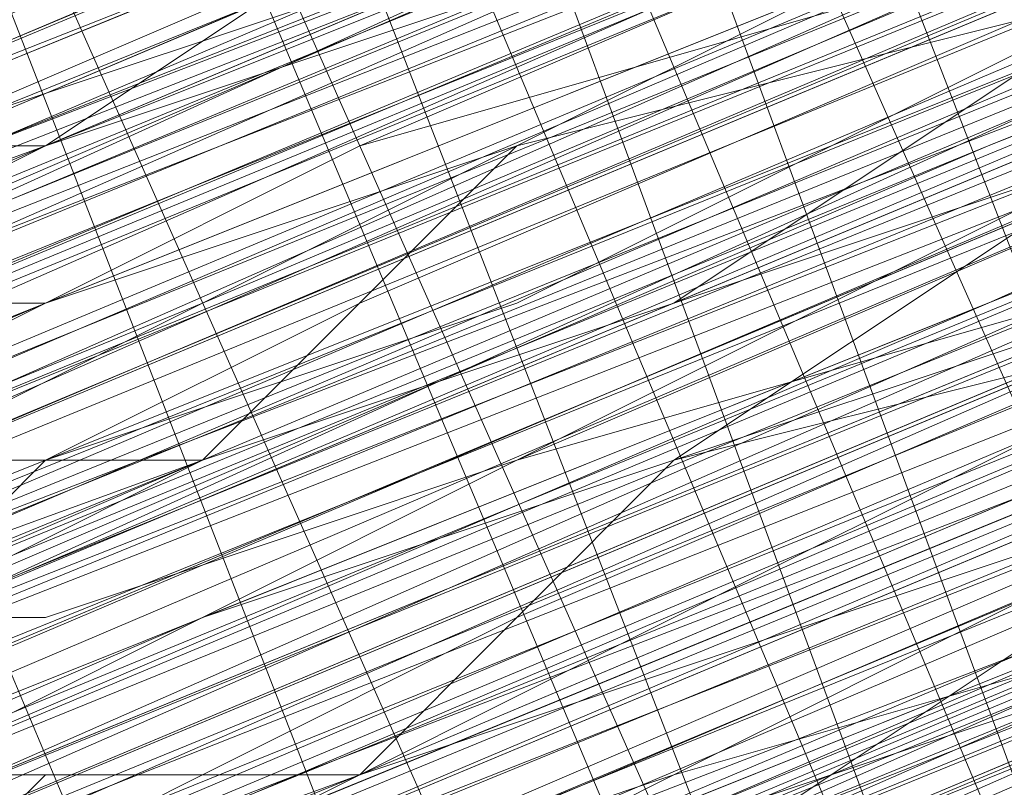
# Model space of a CAD drawing. Units: millimetres. Extents: x 346451 to 354682, y 96572 to 106010.
# Drawn here: x 350185 to 350188, y 99964 to 99967 of the extents above; entities that cross this region are included whole.
import ezdxf

# ---------------------------------------------------------------- set-up
doc = ezdxf.new("R2010")
doc.units = ezdxf.units.MM
doc.layers.add('МАФЫ НАШИ', color=250, linetype='Continuous', lineweight=25)

# ---------------------------------------------------------------- blocks, each defined once
blk = doc.blocks.new('аптен6н')
at = {"layer": 'МАФЫ НАШИ', "lineweight": 13}
for points in [[(11355.7032, -4119.0471), (11354.2125, -4119.544), (11352.7217, -4120.0409), (11348.2494, -4122.0286), (11342.2864, -4124.5132), (11335.3295, -4127.4948), (11327.8756, -4130.4763), (11311.4772, -4136.9363)], [(11311.4772, -4136.9363), (11327.8756, -4129.9794), (11335.3295, -4126.9978), (11342.2864, -4124.5132), (11347.7525, -4122.0286), (11352.7217, -4120.0409), (11354.2125, -4119.0471), (11355.7032, -4118.5502), (11356.6971, -4118.0532), (11357.194, -4118.0532), (11356.6971, -4118.0532), (11355.7032, -4118.5502), (11354.2125, -4119.0471), (11352.2248, -4119.544), (11347.7525, -4121.5317), (11341.7894, -4124.0163), (11335.3295, -4126.9978), (11327.8756, -4129.9794), (11311.4772, -4136.9363)], [(11309.9865, -4136.9363), (11325.888, -4130.4763), (11333.3418, -4127.4948), (11339.8018, -4125.0101), (11345.2679, -4122.5255), (11349.2433, -4121.0348), (11350.734, -4120.5379), (11351.7279, -4120.0409), (11352.2248, -4119.544), (11351.7279, -4119.544), (11350.734, -4120.0409), (11349.2433, -4120.5379), (11344.771, -4122.5255), (11339.3048, -4124.5132), (11332.8449, -4127.4948), (11325.888, -4130.4763), (11309.9865, -4136.9363)], [(11309.9865, -4137.4332), (11325.888, -4130.4763), (11333.3418, -4127.4948), (11339.8018, -4125.0101), (11345.2679, -4123.0225), (11349.2433, -4121.0348), (11350.734, -4120.5379), (11351.7279, -4120.0409), (11352.2248, -4120.0409), (11352.2248, -4119.544), (11351.7279, -4120.0409), (11350.734, -4120.0409), (11348.7463, -4121.0348), (11346.2617, -4122.0286), (11339.8018, -4124.5132), (11331.851, -4127.9917), (11322.4095, -4131.967), (11311.4772, -4136.4393)], [(11311.4772, -4136.4393), (11321.9126, -4131.967), (11331.851, -4127.9917), (11339.8018, -4124.5132), (11346.2617, -4122.0286), (11348.7463, -4121.0348), (11350.734, -4120.0409), (11351.7279, -4119.544), (11352.2248, -4119.544), (11351.7279, -4120.0409), (11350.734, -4120.5379), (11348.7463, -4121.0348), (11346.2617, -4122.0286), (11340.2987, -4125.0101), (11331.851, -4128.4886), (11322.4095, -4132.464), (11311.4772, -4136.4393)], [(11311.4772, -4136.9363), (11322.4095, -4132.464), (11331.851, -4128.4886), (11340.2987, -4125.0101), (11346.7587, -4122.5255), (11348.7463, -4121.5317), (11350.734, -4120.5379), (11351.7279, -4120.0409), (11352.7217, -4120.0409), (11352.2248, -4120.5379), (11350.734, -4121.0348), (11349.2433, -4121.5317), (11346.7587, -4122.5255), (11340.2987, -4125.5071), (11331.851, -4128.4886), (11322.4095, -4132.464), (11311.9742, -4136.9363)], [(11246.3805, -4163.77), (11256.319, -4159.7946), (11266.7543, -4155.3224), (11290.6065, -4145.3839), (11313.9618, -4135.9424), (11324.8941, -4131.4701), (11334.8325, -4127.4948), (11342.7833, -4124.0163), (11349.2433, -4121.5317), (11351.2309, -4120.5379), (11353.2186, -4119.544), (11354.2125, -4119.544), (11354.2125, -4119.0471), (11353.2186, -4119.544), (11351.2309, -4120.0409), (11348.7463, -4121.0348), (11342.7833, -4124.0163), (11334.3356, -4126.9978), (11324.8941, -4130.9732), (11313.9618, -4135.4455), (11290.6065, -4145.3839), (11266.7543, -4155.3224), (11255.822, -4159.7946), (11246.3805, -4163.77)], [(11290.6065, -4145.8808), (11314.4588, -4135.9424), (11324.8941, -4131.4701), (11334.8325, -4127.4948), (11342.7833, -4124.0163), (11349.2433, -4121.5317), (11351.2309, -4120.5379), (11353.2186, -4120.0409), (11354.2125, -4119.544), (11354.7094, -4119.544), (11354.2125, -4119.544), (11353.2186, -4120.0409), (11351.7279, -4121.0348), (11349.2433, -4121.5317), (11342.7833, -4124.5132), (11334.8325, -4127.4948), (11324.8941, -4131.967), (11314.4588, -4136.4393), (11290.6065, -4145.8808)], [(11311.9742, -4137.4332), (11322.4095, -4132.9609), (11332.3479, -4128.9855), (11340.2987, -4125.5071), (11346.7587, -4123.0225), (11349.2433, -4122.0286), (11350.734, -4121.0348), (11352.2248, -4120.5379), (11352.7217, -4120.5379), (11352.2248, -4120.5379), (11351.2309, -4121.0348), (11349.2433, -4122.0286), (11346.7587, -4123.0225), (11340.2987, -4125.5071), (11332.3479, -4128.9855), (11322.4095, -4132.9609), (11311.9742, -4137.4332)], [(11246.3805, -4164.2669), (11256.319, -4160.2916), (11267.2512, -4155.8193), (11290.6065, -4146.3778), (11314.4588, -4136.4393), (11325.391, -4131.967), (11334.8325, -4127.9917), (11343.2802, -4124.5132), (11349.2433, -4122.0286), (11351.7279, -4121.0348), (11353.2186, -4120.5379), (11354.2125, -4120.0409), (11354.7094, -4119.544), (11354.2125, -4120.0409), (11352.7217, -4120.5379), (11350.734, -4121.5317), (11348.2494, -4122.5255), (11340.7956, -4125.5071), (11331.851, -4129.4824), (11320.9187, -4133.9547), (11308.4957, -4138.9239), (11282.1589, -4149.8562), (11255.3251, -4160.7885), (11243.399, -4165.7577)], [(11246.3805, -4164.2669), (11259.3005, -4159.2977), (11287.1281, -4147.8685), (11314.9557, -4136.4393), (11327.3787, -4130.9732), (11338.8079, -4126.5009), (11348.7463, -4122.0286), (11356.2002, -4119.0471), (11358.6848, -4118.0532), (11361.1694, -4117.0594), (11362.1632, -4116.5625), (11362.6601, -4116.5625), (11362.1632, -4117.0594), (11361.1694, -4117.5563), (11359.1817, -4118.0532), (11356.2002, -4119.544), (11348.7463, -4122.5255), (11338.8079, -4126.5009), (11327.3787, -4130.9732), (11314.9557, -4136.4393), (11287.1281, -4147.8685), (11259.3005, -4159.2977), (11246.8775, -4164.7639)], [(11243.399, -4165.7577), (11255.822, -4160.7885), (11282.1589, -4149.8562), (11308.4957, -4138.9239), (11320.9187, -4133.9547), (11331.851, -4129.4824), (11341.2925, -4125.5071), (11348.2494, -4122.5255), (11350.734, -4121.5317), (11353.2186, -4120.5379), (11354.2125, -4120.0409), (11354.7094, -4120.0409), (11354.2125, -4120.5379), (11353.2186, -4121.0348), (11351.2309, -4121.5317), (11348.2494, -4123.0225), (11341.2925, -4126.004), (11331.851, -4129.4824), (11320.9187, -4133.9547), (11308.4957, -4139.4209), (11282.1589, -4150.3531), (11255.822, -4161.2854), (11243.399, -4166.2546)], [(11246.8775, -4164.7639), (11259.3005, -4159.7946), (11287.1281, -4147.8685), (11314.9557, -4136.4393), (11327.8756, -4131.4701), (11339.3048, -4126.5009), (11348.7463, -4122.5255), (11356.2002, -4119.544), (11359.1817, -4118.5502), (11361.1694, -4117.5563), (11362.1632, -4117.0594), (11362.6601, -4117.0594), (11361.1694, -4117.5563), (11359.6786, -4118.0532), (11356.6971, -4119.0471), (11350.2371, -4122.0286), (11340.7956, -4126.004), (11330.3602, -4130.4763), (11318.4341, -4135.4455), (11292.5942, -4145.8808), (11266.7543, -4156.8131), (11254.8282, -4161.2854), (11244.3928, -4165.7577)], [(11300.048, -4142.8993), (11327.3787, -4131.4701), (11340.2987, -4126.004), (11351.7279, -4121.5317), (11361.6663, -4117.5563), (11369.1201, -4114.0779), (11371.6047, -4113.084), (11374.0893, -4112.0902), (11375.5801, -4111.5933), (11376.077, -4111.5933), (11375.5801, -4112.0902), (11374.0893, -4112.5871), (11372.1016, -4113.084), (11369.1201, -4114.5748), (11361.6663, -4117.5563), (11351.7279, -4121.5317), (11340.2987, -4126.5009), (11327.8756, -4131.4701), (11300.048, -4142.8993)], [(11254.8282, -4161.7823), (11266.7543, -4156.8131), (11292.5942, -4145.8808), (11318.4341, -4135.4455), (11330.3602, -4130.4763), (11341.2925, -4126.004), (11350.2371, -4122.5255), (11357.194, -4119.544), (11359.6786, -4118.5502), (11361.6663, -4117.5563), (11362.6601, -4117.0594), (11363.1571, -4117.0594), (11362.6601, -4117.5563), (11361.6663, -4118.0532), (11359.6786, -4118.5502), (11357.194, -4119.544), (11350.2371, -4122.5255), (11341.2925, -4126.5009), (11330.3602, -4130.4763), (11318.4341, -4135.4455), (11292.5942, -4146.3778), (11266.7543, -4156.8131), (11255.3251, -4161.7823)], [(11300.048, -4143.3962), (11327.8756, -4131.967), (11340.2987, -4126.5009), (11351.7279, -4122.0286), (11361.6663, -4118.0532), (11369.1201, -4114.5748), (11372.1016, -4113.581), (11374.0893, -4112.5871), (11375.5801, -4112.0902), (11376.077, -4111.5933), (11376.077, -4112.0902), (11375.0832, -4112.0902), (11373.5924, -4113.084), (11371.6047, -4113.581), (11366.1386, -4116.0656), (11358.6848, -4119.0471), (11349.7402, -4122.5255), (11340.2987, -4126.5009), (11318.9311, -4135.4455), (11297.5634, -4144.3901)], [(11297.5634, -4143.8932), (11318.9311, -4135.4455), (11339.8018, -4126.5009), (11349.7402, -4122.5255), (11358.6848, -4119.0471), (11365.6417, -4116.0656), (11371.6047, -4113.581), (11373.5924, -4112.5871), (11375.0832, -4112.0902), (11375.5801, -4111.5933), (11376.077, -4111.5933), (11375.5801, -4111.5933), (11375.0832, -4112.0902), (11373.5924, -4112.5871), (11371.6047, -4113.084), (11365.6417, -4115.5686), (11358.1878, -4118.5502), (11349.7402, -4122.5255), (11339.8018, -4126.5009), (11318.4341, -4134.9486), (11297.5634, -4143.8932)], [(11297.5634, -4143.8932), (11318.4341, -4134.9486), (11339.8018, -4126.004), (11349.7402, -4122.0286), (11358.1878, -4118.5502), (11365.6417, -4115.5686), (11371.1078, -4113.084), (11373.0955, -4112.0902), (11374.5863, -4111.5933), (11375.5801, -4111.0963), (11376.077, -4111.0963), (11375.0832, -4111.5933), (11374.0893, -4112.0902), (11371.6047, -4113.084), (11369.1201, -4114.0779), (11361.1694, -4117.0594), (11351.7279, -4121.0348), (11340.2987, -4126.004), (11327.3787, -4130.9732), (11300.048, -4142.4024)], [(11244.3928, -4165.7577), (11254.8282, -4161.2854), (11266.7543, -4156.3162), (11292.5942, -4145.8808), (11318.4341, -4134.9486), (11330.3602, -4129.9794), (11340.7956, -4125.5071), (11349.7402, -4122.0286), (11356.6971, -4119.0471), (11359.1817, -4118.0532), (11361.1694, -4117.0594), (11362.6601, -4116.5625), (11362.1632, -4116.5625), (11361.1694, -4117.0594), (11359.1817, -4118.0532), (11356.6971, -4119.0471), (11349.7402, -4121.5317), (11340.7956, -4125.5071), (11330.3602, -4129.9794), (11318.4341, -4134.9486), (11292.5942, -4145.3839), (11266.7543, -4156.3162), (11254.8282, -4161.2854), (11244.3928, -4165.2608)], [(11300.048, -4142.4024), (11327.3787, -4130.9732), (11340.2987, -4126.004), (11351.7279, -4121.0348), (11361.1694, -4117.0594), (11368.6232, -4114.0779), (11371.6047, -4112.5871), (11373.5924, -4112.0902), (11375.0832, -4111.0963), (11375.5801, -4111.0963), (11375.0832, -4111.0963), (11373.5924, -4111.5933), (11371.6047, -4112.5871), (11368.6232, -4113.581), (11361.1694, -4117.0594), (11351.7279, -4121.0348), (11340.2987, -4125.5071), (11327.3787, -4130.9732), (11299.5511, -4142.4024)], [(11244.3928, -4165.2608), (11254.8282, -4160.7885), (11266.2574, -4155.8193), (11292.0973, -4145.3839), (11317.9372, -4134.4517), (11329.8633, -4129.4824), (11340.7956, -4125.5071), (11349.7402, -4121.5317), (11356.6971, -4118.5502), (11359.1817, -4117.5563), (11361.1694, -4117.0594), (11362.1632, -4116.5625), (11362.6601, -4116.0656), (11362.1632, -4116.0656), (11361.1694, -4116.5625), (11359.1817, -4117.0594), (11356.6971, -4118.5502), (11349.7402, -4121.0348), (11340.7956, -4125.0101), (11329.8633, -4129.4824), (11317.9372, -4134.4517), (11292.0973, -4144.887), (11266.2574, -4155.8193), (11254.3313, -4160.2916)], [(11299.5511, -4141.9055), (11327.3787, -4130.4763), (11339.8018, -4125.0101), (11351.2309, -4120.5379), (11361.1694, -4116.5625), (11368.6232, -4113.084), (11371.6047, -4112.0902), (11373.5924, -4111.0963), (11375.0832, -4110.5994), (11375.5801, -4110.5994), (11375.0832, -4111.0963), (11373.5924, -4111.5933), (11371.6047, -4112.5871), (11368.6232, -4113.581), (11361.1694, -4116.5625), (11351.2309, -4120.5379), (11339.8018, -4125.5071), (11327.3787, -4130.4763), (11299.5511, -4141.9055)], [(11243.8959, -4165.2608), (11254.8282, -4160.7885), (11266.2574, -4155.8193), (11292.0973, -4144.887), (11317.9372, -4134.4517), (11329.8633, -4129.4824), (11340.7956, -4125.0101), (11349.7402, -4121.5317), (11356.6971, -4118.5502), (11359.1817, -4117.5563), (11361.1694, -4116.5625), (11362.1632, -4116.0656), (11362.6601, -4116.0656), (11362.1632, -4116.5625), (11360.6725, -4117.0594), (11358.6848, -4118.0532), (11356.2002, -4119.0471), (11348.7463, -4122.0286), (11338.8079, -4126.004), (11327.3787, -4130.9732), (11314.9557, -4135.9424), (11287.1281, -4147.3716), (11259.3005, -4158.8008), (11246.3805, -4164.2669)], [(11243.399, -4165.7577), (11255.3251, -4160.7885), (11281.6619, -4149.8562), (11308.4957, -4138.427), (11320.4218, -4133.4578), (11331.851, -4128.9855), (11340.7956, -4125.0101), (11348.2494, -4122.0286), (11350.734, -4121.0348), (11352.7217, -4120.5379), (11354.2125, -4119.544), (11354.7094, -4119.544), (11354.2125, -4119.544), (11352.7217, -4120.0409), (11350.734, -4121.0348), (11348.2494, -4122.0286), (11340.7956, -4125.0101), (11331.3541, -4128.9855), (11320.4218, -4133.4578), (11308.4957, -4138.427), (11281.6619, -4149.3593), (11255.3251, -4160.2916), (11243.399, -4165.2608)], [(11246.3805, -4164.2669), (11259.3005, -4158.8008), (11287.1281, -4147.3716), (11314.4588, -4135.9424), (11327.3787, -4130.4763), (11338.8079, -4126.004), (11348.2494, -4122.0286), (11355.7032, -4118.5502), (11358.6848, -4117.5563), (11360.6725, -4116.5625), (11362.1632, -4116.0656), (11362.6601, -4116.0656), (11362.1632, -4116.0656), (11360.6725, -4116.5625), (11358.6848, -4117.5563), (11355.7032, -4118.5502), (11348.2494, -4121.5317), (11338.8079, -4125.5071), (11327.3787, -4130.4763), (11314.4588, -4135.4455), (11286.6312, -4146.8747), (11259.3005, -4158.8008), (11246.3805, -4163.77)], [(11242.9021, -4165.2608), (11255.3251, -4160.2916), (11281.6619, -4149.3593), (11307.9988, -4138.427), (11320.4218, -4133.4578), (11331.3541, -4128.4886), (11340.7956, -4125.0101), (11347.7525, -4122.0286), (11350.734, -4120.5379), (11352.7217, -4120.0409), (11353.7156, -4119.544), (11354.2125, -4119.0471), (11353.7156, -4119.0471), (11352.7217, -4119.544), (11350.734, -4120.5379), (11347.7525, -4121.5317), (11340.7956, -4124.5132), (11331.3541, -4128.4886), (11320.4218, -4132.9609), (11307.9988, -4137.9301), (11281.6619, -4148.8624), (11255.3251, -4159.7946), (11242.9021, -4164.7639)], [(11246.3805, -4163.77), (11258.8036, -4158.3039), (11286.6312, -4146.8747), (11314.4588, -4135.4455), (11327.3787, -4129.9794), (11338.8079, -4125.5071), (11348.2494, -4121.5317), (11355.7032, -4118.5502), (11358.6848, -4117.0594), (11360.6725, -4116.5625), (11361.6663, -4116.0656), (11362.1632, -4115.5686), (11361.6663, -4115.5686), (11360.6725, -4116.0656), (11358.6848, -4117.0594), (11355.7032, -4118.0532), (11348.2494, -4121.0348), (11338.311, -4125.5071), (11326.8818, -4129.9794), (11314.4588, -4135.4455), (11286.6312, -4146.8747), (11258.8036, -4158.3039), (11246.3805, -4163.2731)], [(11242.9021, -4164.7639), (11255.3251, -4159.7946), (11281.6619, -4148.8624), (11307.9988, -4137.9301), (11320.4218, -4132.9609), (11331.3541, -4128.4886), (11340.7956, -4124.5132), (11347.7525, -4121.5317), (11350.2371, -4120.5379), (11352.7217, -4119.544), (11353.7156, -4119.0471), (11354.2125, -4118.5502), (11353.7156, -4119.0471), (11352.7217, -4119.544), (11351.2309, -4120.0409), (11348.7463, -4121.0348), (11342.7833, -4123.5194), (11334.3356, -4126.9978), (11324.8941, -4130.9732), (11313.9618, -4135.4455), (11290.6065, -4145.3839), (11266.7543, -4154.8254), (11255.822, -4159.2977), (11246.3805, -4163.2731)], [(11290.1096, -4144.887), (11313.9618, -4135.4455), (11324.8941, -4130.9732), (11334.3356, -4126.9978), (11342.7833, -4123.5194), (11348.7463, -4121.0348), (11351.2309, -4120.0409), (11352.7217, -4119.0471), (11353.7156, -4118.5502), (11354.2125, -4118.5502), (11353.7156, -4118.5502), (11352.7217, -4119.0471), (11351.2309, -4119.544), (11348.7463, -4120.5379), (11342.2864, -4123.0225), (11334.3356, -4126.5009), (11324.8941, -4130.4763), (11313.9618, -4134.9486), (11290.1096, -4144.887)], [(11254.3313, -4159.2977), (11265.2635, -4155.3224), (11288.1219, -4145.8808), (11311.4772, -4135.9424), (11321.9126, -4131.4701), (11331.851, -4127.4948), (11339.8018, -4124.5132), (11346.2617, -4121.5317), (11348.7463, -4120.5379), (11350.2371, -4120.0409), (11351.7279, -4119.544), (11352.2248, -4119.0471), (11351.7279, -4119.0471), (11350.2371, -4119.544), (11348.7463, -4120.5379), (11346.2617, -4121.5317), (11339.8018, -4124.0163), (11331.3541, -4127.4948), (11321.9126, -4131.4701), (11311.4772, -4135.9424), (11288.1219, -4145.3839), (11265.2635, -4154.8254), (11254.3313, -4159.2977)], [(11310.9803, -4135.4455), (11321.9126, -4131.4701), (11331.3541, -4127.4948), (11339.8018, -4124.0163), (11346.2617, -4121.0348), (11348.2494, -4120.0409), (11350.2371, -4119.544), (11351.7279, -4119.0471), (11352.2248, -4118.5502), (11351.7279, -4119.0471), (11351.2309, -4119.0471), (11350.2371, -4119.544), (11348.7463, -4120.0409), (11344.771, -4122.0286), (11339.3048, -4124.0163), (11332.8449, -4126.5009), (11325.391, -4129.4824), (11309.4895, -4136.4393)], [(11310.9803, -4135.9424), (11327.3787, -4128.9855), (11334.8325, -4126.004), (11341.7894, -4123.0225), (11347.2556, -4120.5379), (11352.2248, -4118.5502), (11353.7156, -4118.0532), (11355.2063, -4117.5563), (11356.2002, -4117.0594), (11356.6971, -4117.0594), (11356.2002, -4117.0594), (11355.2063, -4117.5563), (11353.7156, -4118.0532), (11352.2248, -4119.0471), (11347.7525, -4121.0348), (11341.7894, -4123.5194), (11334.8325, -4126.004), (11327.3787, -4128.9855), (11310.9803, -4135.9424)], [(11310.9803, -4135.9424), (11327.3787, -4129.4824), (11334.8325, -4126.5009), (11341.7894, -4123.5194), (11347.7525, -4121.0348), (11352.2248, -4119.0471), (11353.7156, -4118.5502), (11355.2063, -4118.0532), (11356.2002, -4117.5563)], [(11356.2002, -4117.0594), (11355.2063, -4117.0594), (11353.7156, -4118.0532), (11351.7279, -4118.5502), (11347.2556, -4120.5379), (11341.2925, -4123.0225), (11334.8325, -4125.5071), (11327.3787, -4128.9855), (11310.9803, -4135.4455)], [(11245.8836, -4162.7762), (11255.822, -4158.8008), (11266.7543, -4154.3285), (11290.1096, -4144.3901), (11313.9618, -4134.9486), (11324.3972, -4130.4763), (11334.3356, -4126.5009), (11342.2864, -4123.0225), (11348.7463, -4120.5379), (11350.734, -4119.544), (11352.7217, -4118.5502), (11353.7156, -4118.5502), (11354.2125, -4118.0532), (11353.7156, -4118.5502), (11352.2248, -4119.0471), (11350.2371, -4119.544), (11347.7525, -4121.0348), (11340.2987, -4124.0163), (11330.8572, -4127.4948), (11319.9249, -4132.464), (11307.9988, -4137.4332), (11281.165, -4148.3655), (11254.8282, -4159.2977), (11242.9021, -4164.2669)], [(11245.8836, -4162.7762), (11258.8036, -4157.807), (11286.6312, -4145.8808), (11313.9618, -4134.4517), (11326.8818, -4129.4824), (11338.311, -4124.5132), (11347.7525, -4120.5379), (11355.2063, -4117.5563), (11358.1878, -4116.5625), (11360.1755, -4115.5686), (11361.6663, -4115.0717), (11362.1632, -4115.0717), (11361.6663, -4115.0717), (11360.1755, -4115.5686), (11358.1878, -4116.5625), (11355.7032, -4117.5563), (11348.2494, -4121.0348), (11338.311, -4125.0101), (11326.8818, -4129.4824), (11314.4588, -4134.9486), (11286.6312, -4146.3778), (11258.8036, -4157.807), (11245.8836, -4163.2731)], [(11242.9021, -4164.2669), (11254.8282, -4159.2977), (11281.165, -4148.3655), (11307.9988, -4137.4332), (11319.9249, -4132.464), (11331.3541, -4127.9917), (11340.2987, -4124.0163), (11347.7525, -4121.0348), (11350.2371, -4120.0409), (11352.2248, -4119.0471), (11353.7156, -4118.5502), (11354.2125, -4118.5502), (11353.7156, -4118.5502), (11352.2248, -4119.544), (11350.2371, -4120.0409), (11347.7525, -4121.0348), (11340.2987, -4124.0163), (11331.3541, -4127.9917), (11320.4218, -4132.464), (11307.9988, -4137.9301), (11281.6619, -4148.8624), (11254.8282, -4159.7946), (11242.9021, -4164.7639)], [(11245.8836, -4163.2731), (11258.8036, -4157.807), (11286.6312, -4146.3778), (11314.4588, -4134.9486), (11326.8818, -4129.9794), (11338.311, -4125.0101), (11348.2494, -4121.0348), (11355.7032, -4118.0532), (11358.1878, -4117.0594), (11360.6725, -4116.0656), (11361.6663, -4115.5686), (11362.1632, -4115.0717), (11361.6663, -4115.0717), (11360.6725, -4115.5686), (11358.6848, -4116.5625), (11356.2002, -4117.5563), (11349.2433, -4120.5379), (11340.2987, -4124.0163), (11329.3664, -4128.4886), (11317.4403, -4133.4578), (11291.6004, -4143.8932), (11266.2574, -4154.8254), (11254.3313, -4159.7946)], [(11299.0542, -4140.9116), (11326.8818, -4129.4824), (11339.8018, -4124.5132), (11351.2309, -4119.544), (11360.6725, -4115.5686), (11368.1263, -4112.5871), (11371.1078, -4111.5933), (11373.0955, -4110.5994), (11374.5863, -4110.1025), (11375.0832, -4109.6056), (11374.5863, -4109.6056), (11373.0955, -4110.1025), (11371.1078, -4111.0963), (11368.1263, -4112.5871), (11360.6725, -4115.5686), (11350.734, -4119.544), (11339.3048, -4124.0163), (11326.8818, -4129.4824), (11299.0542, -4140.9116)], [(11254.3313, -4159.2977), (11265.7605, -4154.8254), (11291.6004, -4143.8932), (11317.4403, -4133.4578), (11329.3664, -4128.4886), (11340.2987, -4124.0163), (11349.2433, -4120.0409), (11356.2002, -4117.5563), (11358.6848, -4116.0656), (11360.6725, -4115.5686), (11361.6663, -4115.0717), (11362.1632, -4115.0717), (11361.6663, -4115.5686), (11360.6725, -4116.0656), (11358.6848, -4116.5625), (11356.2002, -4117.5563), (11349.2433, -4120.5379), (11340.2987, -4124.5132), (11329.8633, -4128.4886), (11317.9372, -4133.4578), (11292.0973, -4144.3901), (11266.2574, -4154.8254), (11254.3313, -4159.7946)], [(11299.5511, -4141.4086), (11326.8818, -4129.9794), (11339.8018, -4124.5132), (11351.2309, -4120.0409), (11360.6725, -4116.0656), (11368.1263, -4112.5871), (11371.1078, -4111.5933), (11373.0955, -4110.5994), (11374.5863, -4110.1025), (11375.0832, -4110.1025), (11374.0893, -4110.1025), (11372.5986, -4111.0963), (11370.6109, -4111.5933), (11365.1447, -4114.0779), (11357.6909, -4117.0594), (11349.2433, -4120.5379), (11339.3048, -4124.5132), (11317.9372, -4133.4578), (11296.5696, -4142.4024)], [(11296.5696, -4141.9055), (11317.9372, -4133.4578), (11339.3048, -4124.5132), (11348.7463, -4120.5379), (11357.6909, -4117.0594), (11365.1447, -4114.0779), (11370.6109, -4111.5933), (11372.5986, -4110.5994), (11374.0893, -4110.1025), (11375.0832, -4109.6056), (11374.0893, -4110.1025), (11372.5986, -4110.5994), (11370.6109, -4111.5933), (11365.1447, -4113.581), (11357.6909, -4116.5625), (11348.7463, -4120.5379), (11339.3048, -4124.5132), (11317.9372, -4132.9609), (11296.5696, -4141.9055)], [(11296.5696, -4141.9055), (11317.9372, -4132.9609), (11338.8079, -4124.0163), (11348.7463, -4120.0409), (11357.6909, -4116.5625), (11364.6478, -4113.581), (11370.6109, -4111.0963), (11372.5986, -4110.1025), (11374.0893, -4109.6056), (11374.5863, -4109.6056), (11375.0832, -4109.1087), (11374.5863, -4109.6056), (11373.0955, -4110.1025), (11371.1078, -4111.0963), (11368.1263, -4112.0902), (11360.6725, -4115.0717), (11350.734, -4119.0471), (11339.3048, -4124.0163), (11326.8818, -4129.4824), (11299.0542, -4140.4147)], [(11253.8344, -4159.2977), (11265.7605, -4154.3285), (11291.6004, -4143.8932), (11317.4403, -4132.9609), (11329.3664, -4127.9917), (11340.2987, -4123.5194), (11349.2433, -4120.0409), (11356.2002, -4117.0594), (11358.6848, -4116.0656), (11360.6725, -4115.0717), (11361.6663, -4114.5748), (11362.1632, -4114.5748), (11361.6663, -4115.0717), (11360.1755, -4115.5686), (11358.1878, -4116.0656), (11355.2063, -4117.5563), (11347.7525, -4120.5379), (11338.311, -4124.5132), (11326.8818, -4128.9855), (11313.9618, -4134.4517), (11286.1342, -4145.8808), (11258.8036, -4157.31), (11245.8836, -4162.7762)], [(11242.4052, -4163.77), (11254.8282, -4158.8008), (11281.165, -4147.8685), (11307.5019, -4136.9363), (11319.9249, -4131.967), (11330.8572, -4127.4948), (11340.2987, -4123.5194), (11347.2556, -4120.5379), (11350.2371, -4119.544), (11352.2248, -4118.5502), (11353.2186, -4118.0532), (11353.7156, -4118.0532), (11353.2186, -4118.0532), (11352.2248, -4118.5502), (11350.2371, -4119.544), (11347.2556, -4120.5379), (11340.2987, -4123.5194), (11330.8572, -4127.4948), (11319.9249, -4131.967), (11307.5019, -4136.9363), (11281.165, -4147.8685), (11254.8282, -4158.8008), (11242.4052, -4163.77)], [(11245.8836, -4162.2793), (11258.3066, -4157.31), (11286.1342, -4145.8808), (11313.9618, -4134.4517), (11326.8818, -4128.9855), (11338.311, -4124.5132), (11347.7525, -4120.5379), (11355.2063, -4117.0594), (11358.1878, -4116.0656), (11360.1755, -4115.0717), (11361.6663, -4114.5748), (11360.1755, -4115.0717), (11358.6848, -4116.0656), (11356.2002, -4117.0594), (11349.2433, -4119.544), (11339.8018, -4123.5194), (11329.3664, -4127.9917), (11317.4403, -4132.9609), (11291.6004, -4143.3962), (11265.7605, -4154.3285), (11253.8344, -4159.2977)], [(11323.4033, -4136.9363), (11319.428, -4127.4948), (11323.4033, -4136.9363), (11319.428, -4127.4948), (11322.9064, -4136.9363), (11318.9311, -4127.9917), (11319.428, -4127.9917), (11320.4218, -4127.4948), (11321.4157, -4126.9978), (11323.4033, -4126.5009), (11327.8756, -4124.5132), (11333.3418, -4122.0286), (11339.8018, -4119.544), (11346.7587, -4116.5625), (11362.6601, -4110.1025), (11378.0647, -4103.6425)], [(11380.5493, -4107.121), (11375.0832, -4109.1087), (11369.1201, -4111.5933), (11355.7032, -4117.5563), (11342.2864, -4123.0225), (11335.8264, -4125.5071), (11330.3602, -4127.4948), (11325.888, -4129.4824), (11322.9064, -4130.9732), (11321.4157, -4131.4701), (11320.9187, -4131.4701), (11320.4218, -4131.967), (11320.9187, -4131.967), (11321.4157, -4131.4701), (11322.9064, -4130.9732), (11325.888, -4129.4824), (11330.8572, -4127.9917), (11335.8264, -4125.5071), (11342.2864, -4123.0225), (11355.7032, -4117.5563), (11369.1201, -4112.0902), (11375.0832, -4109.6056), (11380.5493, -4107.121)], [(11378.5616, -4108.1148), (11370.114, -4111.5933), (11360.6725, -4115.5686), (11349.7402, -4120.0409), (11326.3849, -4129.4824), (11303.0296, -4139.4209)], [(11303.0296, -4138.9239), (11326.3849, -4129.4824), (11349.7402, -4119.544), (11360.6725, -4115.0717), (11370.114, -4111.0963), (11378.5616, -4108.1148)], [(11296.5696, -4141.4086), (11317.4403, -4132.9609), (11338.8079, -4124.0163), (11348.7463, -4120.0409), (11357.6909, -4116.0656), (11364.6478, -4113.084), (11370.6109, -4111.0963), (11372.5986, -4110.1025), (11374.0893, -4109.6056), (11374.5863, -4109.1087), (11375.0832, -4109.1087), (11374.5863, -4109.1087), (11373.5924, -4109.1087), (11372.1016, -4110.1025), (11370.114, -4110.5994), (11364.6478, -4113.084), (11357.194, -4116.0656), (11348.7463, -4119.544), (11338.8079, -4124.0163), (11317.4403, -4132.464), (11296.5696, -4141.4086)], [(11379.5555, -4107.6179), (11364.1509, -4114.0779), (11348.7463, -4120.0409), (11341.2925, -4123.0225), (11334.8325, -4126.004), (11329.3664, -4127.9917), (11324.8941, -4129.9794), (11323.4033, -4130.4763), (11321.9126, -4131.4701), (11320.9187, -4131.4701), (11320.4218, -4131.967), (11320.9187, -4131.967), (11321.9126, -4131.4701), (11323.4033, -4130.9732), (11324.8941, -4129.9794), (11329.3664, -4128.4886), (11334.8325, -4126.004), (11341.2925, -4123.5194), (11348.7463, -4120.5379), (11364.1509, -4114.0779), (11379.5555, -4107.6179)], [(11379.5555, -4107.6179), (11364.1509, -4114.0779), (11348.7463, -4120.5379), (11341.2925, -4123.5194), (11334.8325, -4126.5009), (11329.3664, -4128.4886), (11324.8941, -4130.4763), (11323.4033, -4130.9732), (11321.9126, -4131.4701), (11320.9187, -4131.967), (11320.4218, -4132.464), (11320.9187, -4132.464), (11321.9126, -4131.967), (11323.4033, -4131.4701), (11325.391, -4130.4763), (11329.3664, -4128.9855), (11335.3295, -4126.5009), (11341.7894, -4124.0163), (11348.7463, -4121.0348), (11364.1509, -4114.5748), (11379.5555, -4108.1148)], [(11380.0524, -4108.6117), (11364.6478, -4115.0717), (11349.2433, -4121.5317), (11341.7894, -4124.5132), (11335.3295, -4126.9978), (11329.8633, -4129.4824), (11325.391, -4130.9732), (11323.9003, -4131.967), (11322.4095, -4132.464), (11321.4157, -4132.9609), (11320.9187, -4132.9609), (11321.4157, -4132.464), (11322.4095, -4132.464), (11323.4033, -4131.4701), (11325.391, -4130.9732), (11329.8633, -4128.9855), (11335.3295, -4126.9978), (11341.7894, -4124.0163), (11348.7463, -4121.0348), (11364.6478, -4114.5748), (11380.0524, -4108.6117)], [(11379.5555, -4108.1148), (11364.1509, -4114.5748), (11348.7463, -4121.0348), (11341.7894, -4124.0163), (11335.3295, -4126.5009), (11329.8633, -4128.9855), (11325.391, -4130.9732), (11323.4033, -4131.4701), (11322.4095, -4131.967), (11321.4157, -4132.464), (11320.9187, -4132.464), (11321.9126, -4131.967), (11322.9064, -4131.4701), (11326.3849, -4130.4763), (11330.8572, -4128.4886), (11336.3233, -4126.004), (11342.2864, -4123.5194), (11355.7032, -4118.0532), (11369.1201, -4112.5871), (11375.5801, -4110.1025), (11381.0462, -4107.6179)], [(11381.0462, -4108.1148), (11375.5801, -4110.1025), (11369.617, -4112.5871), (11355.7032, -4118.5502), (11342.2864, -4124.0163), (11336.3233, -4126.5009), (11330.8572, -4128.4886), (11326.3849, -4130.4763), (11322.9064, -4131.967), (11321.9126, -4132.464), (11320.9187, -4132.464), (11320.9187, -4132.9609), (11321.4157, -4132.9609), (11321.9126, -4132.464), (11323.4033, -4131.967), (11326.3849, -4130.4763), (11330.8572, -4128.9855), (11336.3233, -4126.5009), (11342.7833, -4124.0163), (11356.2002, -4118.5502), (11369.617, -4113.084), (11375.5801, -4110.5994), (11381.0462, -4108.1148)], [(11379.0585, -4109.1087), (11370.6109, -4112.5871), (11360.6725, -4116.5625), (11350.2371, -4121.0348), (11326.8818, -4130.4763), (11303.5265, -4140.4147)], [(11303.5265, -4139.9178), (11326.8818, -4130.4763), (11350.2371, -4120.5379), (11360.6725, -4116.0656), (11370.6109, -4112.0902), (11378.5616, -4109.1087)], [(11378.5616, -4108.6117), (11370.6109, -4112.0902), (11360.6725, -4116.0656), (11350.2371, -4120.5379), (11326.8818, -4129.9794), (11303.5265, -4139.9178)], [(11297.0665, -4142.4024), (11317.9372, -4133.9547), (11339.3048, -4125.0101), (11349.2433, -4121.0348), (11357.6909, -4117.0594), (11365.1447, -4114.0779), (11370.6109, -4112.0902), (11372.5986, -4111.0963), (11374.0893, -4110.5994), (11375.0832, -4110.1025), (11375.5801, -4110.1025), (11375.0832, -4110.1025), (11374.5863, -4110.5994), (11373.0955, -4111.0963), (11371.1078, -4112.0902), (11365.1447, -4114.5748), (11357.6909, -4117.5563), (11349.2433, -4121.0348), (11339.3048, -4125.0101), (11317.9372, -4133.9547), (11297.0665, -4142.8993)], [(11297.0665, -4142.8993), (11318.4341, -4133.9547), (11339.3048, -4125.5071), (11349.2433, -4121.5317), (11358.1878, -4117.5563), (11365.1447, -4114.5748), (11371.1078, -4112.5871), (11373.0955, -4111.5933), (11374.5863, -4111.0963), (11375.0832, -4110.5994), (11375.5801, -4110.5994), (11374.5863, -4111.0963), (11373.0955, -4111.5933), (11371.1078, -4112.5871), (11365.6417, -4115.0717), (11358.1878, -4118.0532), (11349.2433, -4121.5317), (11339.8018, -4125.5071), (11318.4341, -4134.4517), (11297.0665, -4142.8993)], [(11297.0665, -4143.3962), (11318.4341, -4134.4517), (11339.8018, -4125.5071), (11349.2433, -4121.5317), (11358.1878, -4118.0532), (11365.6417, -4115.0717), (11371.1078, -4112.5871), (11373.0955, -4112.0902), (11374.5863, -4111.0963), (11375.5801, -4111.0963), (11374.5863, -4111.5933), (11373.0955, -4112.0902), (11371.1078, -4113.084), (11365.6417, -4115.0717), (11358.1878, -4118.0532), (11349.7402, -4122.0286), (11339.8018, -4126.004), (11318.4341, -4134.9486), (11297.0665, -4143.3962)], [(11303.5265, -4140.9116), (11326.8818, -4130.9732), (11350.2371, -4121.5317), (11361.1694, -4117.0594), (11370.6109, -4113.084), (11379.0585, -4109.6056)], [(11379.0585, -4110.1025), (11371.1078, -4113.084), (11361.1694, -4117.0594), (11350.2371, -4121.5317), (11327.3787, -4131.4701), (11304.0234, -4140.9116)], [(11304.0234, -4141.4086), (11327.3787, -4131.4701), (11350.734, -4122.0286), (11361.1694, -4117.5563), (11371.1078, -4113.581), (11379.0585, -4110.1025)], [(11381.5432, -4109.1087), (11376.077, -4111.5933), (11369.617, -4114.0779), (11356.2002, -4119.544), (11342.7833, -4125.0101), (11336.8202, -4127.4948), (11331.3541, -4129.9794), (11326.8818, -4131.4701), (11323.4033, -4132.9609), (11322.4095, -4133.4578), (11321.4157, -4133.9547), (11321.4157, -4133.4578), (11322.4095, -4133.4578), (11323.4033, -4132.9609), (11326.8818, -4131.4701), (11331.3541, -4129.4824), (11336.8202, -4127.4948), (11342.7833, -4125.0101), (11356.2002, -4119.544), (11369.617, -4113.581), (11376.077, -4111.0963), (11381.5432, -4109.1087)], [(11381.5432, -4108.6117), (11376.077, -4111.0963), (11369.617, -4113.581), (11356.2002, -4119.0471), (11342.7833, -4124.5132), (11336.8202, -4126.9978), (11331.3541, -4129.4824), (11326.8818, -4131.4701), (11323.4033, -4132.464), (11322.4095, -4132.9609), (11321.4157, -4133.4578), (11320.9187, -4133.4578), (11321.4157, -4133.4578), (11322.4095, -4132.9609), (11323.9003, -4132.464), (11325.391, -4131.4701), (11329.8633, -4129.9794), (11335.3295, -4127.4948), (11341.7894, -4124.5132), (11349.2433, -4122.0286), (11364.6478, -4115.5686), (11380.0524, -4109.1087)], [(11380.0524, -4108.6117), (11364.6478, -4115.0717), (11349.2433, -4121.5317), (11341.7894, -4124.5132), (11335.3295, -4126.9978), (11329.8633, -4129.4824), (11325.391, -4131.4701), (11323.9003, -4131.967), (11322.4095, -4132.464), (11321.4157, -4132.9609), (11320.9187, -4133.4578), (11321.4157, -4133.4578), (11322.4095, -4132.9609), (11323.9003, -4132.464), (11325.391, -4131.967), (11329.8633, -4129.9794), (11335.8264, -4127.4948), (11342.2864, -4125.0101), (11349.2433, -4122.0286), (11364.6478, -4115.5686), (11380.0524, -4109.1087)], [(11380.0524, -4109.6056), (11364.6478, -4115.5686), (11349.2433, -4122.0286), (11342.2864, -4125.0101), (11335.8264, -4127.9917), (11330.3602, -4129.9794), (11325.888, -4131.967), (11323.9003, -4132.464), (11322.9064, -4133.4578), (11321.9126, -4133.4578), (11321.4157, -4133.9547), (11321.9126, -4133.9547), (11322.9064, -4133.4578), (11323.9003, -4132.9609), (11325.888, -4131.967), (11330.3602, -4130.4763), (11335.8264, -4127.9917), (11342.2864, -4125.5071), (11349.2433, -4122.5255), (11364.6478, -4116.0656), (11380.5493, -4109.6056)], [(11380.5493, -4109.6056), (11365.1447, -4116.0656), (11349.7402, -4122.5255), (11342.2864, -4125.5071), (11335.8264, -4127.9917), (11330.3602, -4130.4763), (11325.888, -4132.464), (11324.3972, -4132.9609), (11322.9064, -4133.4578), (11321.9126, -4133.9547), (11321.4157, -4134.4517), (11321.9126, -4133.9547), (11322.9064, -4133.9547), (11324.3972, -4133.4578), (11325.888, -4132.464), (11330.3602, -4130.4763), (11335.8264, -4128.4886), (11342.2864, -4125.5071), (11349.7402, -4123.0225), (11365.1447, -4116.5625), (11380.5493, -4110.1025)], [(11382.0401, -4110.1025), (11376.5739, -4112.0902), (11370.114, -4114.5748), (11356.6971, -4120.0409), (11343.2802, -4126.004), (11337.3171, -4128.4886), (11331.851, -4130.4763), (11327.3787, -4132.464), (11323.9003, -4133.9547), (11322.9064, -4134.4517), (11321.9126, -4134.4517), (11321.4157, -4134.9486), (11321.9126, -4134.4517), (11322.9064, -4134.4517), (11324.3972, -4133.4578), (11325.888, -4132.9609), (11330.3602, -4130.9732), (11336.3233, -4128.9855), (11342.7833, -4126.004), (11349.7402, -4123.0225), (11365.1447, -4116.5625), (11380.5493, -4110.5994)], [(11380.5493, -4110.1025), (11365.1447, -4116.5625), (11349.7402, -4123.0225), (11342.2864, -4126.004), (11335.8264, -4128.4886), (11330.3602, -4130.9732), (11325.888, -4132.9609), (11324.3972, -4133.4578), (11322.9064, -4133.9547), (11321.9126, -4134.4517), (11321.4157, -4134.4517), (11321.9126, -4134.4517), (11322.9064, -4133.9547), (11323.9003, -4133.4578), (11327.3787, -4132.464), (11331.851, -4130.4763), (11337.3171, -4127.9917), (11343.2802, -4125.5071), (11356.6971, -4120.0409), (11370.114, -4114.5748), (11376.077, -4112.0902), (11381.5432, -4109.6056)], [(11379.5555, -4110.5994), (11371.1078, -4114.0779), (11361.6663, -4118.0532), (11350.734, -4122.5255), (11327.3787, -4131.967), (11304.0234, -4141.9055)], [(11304.0234, -4141.4086), (11327.3787, -4131.967), (11350.734, -4122.0286), (11361.1694, -4117.5563), (11371.1078, -4113.581), (11379.5555, -4110.1025)], [(11379.5555, -4110.5994), (11371.1078, -4114.0779), (11361.6663, -4118.0532), (11350.734, -4122.5255), (11327.3787, -4131.967), (11304.0234, -4141.4086)], [(11297.5634, -4144.3901), (11318.9311, -4135.9424), (11340.2987, -4126.9978), (11349.7402, -4123.0225), (11358.6848, -4119.0471), (11366.1386, -4116.0656), (11371.6047, -4114.0779), (11373.5924, -4113.084), (11375.0832, -4112.5871), (11376.077, -4112.0902), (11375.0832, -4112.5871), (11373.5924, -4113.084), (11371.6047, -4114.0779), (11366.1386, -4116.5625), (11358.6848, -4119.544), (11350.2371, -4123.0225), (11340.2987, -4126.9978), (11318.9311, -4135.9424), (11297.5634, -4144.887)], [(11246.8775, -4165.7577), (11259.7974, -4160.2916), (11287.625, -4148.8624), (11315.4526, -4137.4332), (11327.8756, -4131.967), (11339.3048, -4127.4948), (11349.2433, -4123.5194), (11356.6971, -4120.5379), (11359.1817, -4119.0471), (11361.6663, -4118.5502), (11362.6601, -4118.0532), (11363.1571, -4117.5563), (11362.6601, -4117.5563), (11361.1694, -4118.0532), (11359.1817, -4119.0471), (11356.6971, -4120.0409), (11349.2433, -4123.0225), (11339.3048, -4126.9978), (11327.8756, -4131.967), (11314.9557, -4137.4332), (11287.625, -4148.8624), (11259.7974, -4160.2916), (11246.8775, -4165.2608)], [(11243.8959, -4166.7515), (11255.822, -4161.7823), (11282.1589, -4150.8501), (11308.9926, -4139.9178), (11320.9187, -4134.9486), (11331.851, -4130.4763), (11341.2925, -4126.5009), (11348.7463, -4123.5194), (11351.2309, -4122.5255), (11353.2186, -4121.5317), (11354.7094, -4121.0348), (11355.2063, -4120.5379), (11354.7094, -4121.0348), (11353.7156, -4121.5317), (11352.2248, -4122.0286), (11349.7402, -4123.0225), (11343.2802, -4125.5071), (11335.3295, -4128.9855), (11325.391, -4132.9609), (11314.9557, -4137.4332), (11291.1035, -4147.3716), (11267.7482, -4156.8131), (11256.8159, -4161.2854), (11246.8775, -4165.2608)], [(11246.8775, -4165.2608), (11256.8159, -4161.2854), (11267.7482, -4156.8131), (11291.1035, -4146.8747), (11314.9557, -4137.4332), (11325.391, -4132.9609), (11335.3295, -4128.4886), (11343.2802, -4125.5071), (11349.7402, -4122.5255), (11351.7279, -4122.0286), (11353.7156, -4121.0348), (11354.7094, -4120.5379), (11353.7156, -4121.0348), (11351.7279, -4121.5317), (11349.7402, -4122.5255), (11343.2802, -4125.0101), (11335.3295, -4128.4886), (11325.391, -4132.464), (11314.4588, -4136.9363), (11291.1035, -4146.8747), (11267.2512, -4156.3162), (11256.8159, -4160.7885), (11246.8775, -4165.2608)], [(11291.1035, -4146.3778), (11314.4588, -4136.4393), (11325.391, -4131.967), (11334.8325, -4127.9917), (11343.2802, -4124.5132), (11349.2433, -4122.0286), (11351.7279, -4121.0348), (11353.2186, -4120.5379), (11354.2125, -4120.0409), (11354.7094, -4120.0409), (11354.7094, -4120.5379), (11353.2186, -4120.5379), (11351.7279, -4121.5317), (11349.2433, -4122.5255), (11343.2802, -4125.0101), (11334.8325, -4128.4886), (11325.391, -4132.464), (11314.4588, -4136.9363), (11291.1035, -4146.3778)], [(11255.3251, -4161.2854), (11265.7605, -4157.31), (11289.1158, -4147.3716), (11311.9742, -4137.9301), (11322.9064, -4133.4578), (11332.3479, -4129.4824), (11340.7956, -4126.004), (11347.2556, -4123.5194), (11349.2433, -4122.5255), (11351.2309, -4122.0286), (11352.2248, -4121.5317), (11352.7217, -4121.0348), (11352.2248, -4121.0348), (11351.2309, -4121.5317), (11349.2433, -4122.5255), (11346.7587, -4123.5194), (11340.7956, -4126.004), (11332.3479, -4129.4824), (11322.9064, -4133.4578), (11311.9742, -4137.9301), (11289.1158, -4147.3716), (11265.7605, -4156.8131), (11255.3251, -4161.2854)], [(11311.9742, -4137.4332), (11322.9064, -4133.4578), (11332.3479, -4129.4824), (11340.2987, -4126.004), (11346.7587, -4123.0225), (11349.2433, -4122.0286), (11351.2309, -4121.5317), (11352.2248, -4121.0348), (11352.7217, -4120.5379), (11352.7217, -4121.0348), (11352.2248, -4121.0348), (11351.2309, -4121.5317), (11349.7402, -4122.0286), (11345.7648, -4124.0163), (11340.2987, -4126.004), (11333.8387, -4128.4886), (11326.3849, -4131.4701), (11310.4834, -4138.427)], [(11311.9742, -4137.9301), (11327.8756, -4130.9732), (11335.8264, -4127.9917), (11342.2864, -4125.0101), (11348.2494, -4122.5255), (11352.7217, -4120.5379), (11354.7094, -4120.0409), (11356.2002, -4119.544)], [(11312.4711, -4138.9239), (11328.3726, -4131.967), (11336.3233, -4128.9855), (11342.7833, -4126.004), (11348.7463, -4124.0163), (11353.2186, -4122.0286), (11355.2063, -4121.0348), (11356.6971, -4120.5379), (11357.194, -4120.0409), (11357.6909, -4120.0409), (11357.194, -4120.0409), (11356.2002, -4120.5379), (11355.2063, -4121.0348), (11353.2186, -4121.5317), (11348.7463, -4123.5194), (11342.7833, -4126.004), (11335.8264, -4128.9855), (11328.3726, -4131.967), (11312.4711, -4138.427)], [(11310.9803, -4138.9239), (11326.8818, -4132.464), (11333.8387, -4129.4824), (11340.2987, -4126.9978), (11345.7648, -4124.5132), (11349.7402, -4123.0225), (11351.2309, -4122.0286), (11352.2248, -4122.0286), (11353.2186, -4121.5317), (11352.7217, -4121.5317), (11352.2248, -4121.5317), (11351.2309, -4122.0286), (11349.7402, -4122.5255), (11345.7648, -4124.5132), (11340.2987, -4126.5009), (11333.8387, -4129.4824), (11326.8818, -4132.464), (11310.9803, -4138.9239)], [(11310.9803, -4139.4209), (11326.8818, -4132.464), (11333.8387, -4129.4824), (11340.2987, -4126.9978), (11345.7648, -4124.5132), (11350.2371, -4123.0225), (11351.7279, -4122.5255), (11352.7217, -4122.0286), (11353.2186, -4122.0286), (11353.2186, -4121.5317), (11352.7217, -4121.5317), (11351.2309, -4122.0286), (11349.7402, -4123.0225), (11347.2556, -4124.0163), (11340.7956, -4126.5009), (11332.8449, -4129.9794), (11322.9064, -4133.9547), (11312.4711, -4138.427)], [(11255.3251, -4161.7823), (11266.2574, -4157.31), (11289.1158, -4147.8685), (11311.9742, -4138.427), (11322.9064, -4133.9547), (11332.3479, -4129.9794), (11340.7956, -4126.5009), (11347.2556, -4124.0163), (11349.7402, -4123.0225), (11351.2309, -4122.0286), (11352.7217, -4121.5317), (11353.2186, -4121.5317), (11352.7217, -4122.0286), (11351.7279, -4122.5255), (11349.7402, -4123.0225), (11347.2556, -4124.0163), (11340.7956, -4126.9978), (11332.8449, -4129.9794), (11322.9064, -4133.9547), (11312.4711, -4138.427), (11289.1158, -4148.3655), (11266.2574, -4157.807), (11255.822, -4162.2793)], [(11256.8159, -4161.7823), (11267.7482, -4157.31), (11291.6004, -4147.3716), (11314.9557, -4137.9301), (11325.888, -4133.4578), (11335.3295, -4129.4824), (11343.7771, -4126.004), (11349.7402, -4123.5194), (11352.2248, -4122.5255), (11353.7156, -4121.5317), (11354.7094, -4121.5317), (11355.2063, -4121.0348), (11354.7094, -4121.0348), (11353.7156, -4121.5317), (11352.2248, -4122.0286), (11349.7402, -4123.0225), (11343.7771, -4125.5071), (11335.3295, -4128.9855), (11325.888, -4132.9609), (11314.9557, -4137.4332), (11291.1035, -4147.3716), (11267.7482, -4157.31), (11256.8159, -4161.7823)], [(11378.5616, -4108.1148), (11370.114, -4111.5933), (11360.6725, -4115.5686), (11349.7402, -4120.0409), (11326.3849, -4129.9794), (11303.0296, -4139.4209)], [(11303.5265, -4139.4209), (11326.3849, -4129.9794), (11349.7402, -4120.5379), (11360.6725, -4116.0656), (11370.114, -4112.0902), (11378.5616, -4108.6117)], [(11381.0462, -4107.6179), (11375.5801, -4109.6056), (11369.1201, -4112.5871), (11355.7032, -4118.0532), (11342.2864, -4123.5194), (11336.3233, -4126.004), (11330.8572, -4128.4886), (11326.3849, -4129.9794), (11322.9064, -4131.4701), (11321.9126, -4131.967), (11320.9187, -4132.464), (11320.4218, -4132.464), (11320.9187, -4131.967), (11321.9126, -4131.967), (11322.9064, -4131.4701), (11326.3849, -4129.9794), (11330.8572, -4127.9917), (11336.3233, -4126.004), (11342.2864, -4123.5194), (11355.7032, -4117.5563), (11369.1201, -4112.0902), (11375.0832, -4109.6056), (11380.5493, -4107.6179)], [(11303.5265, -4140.4147), (11326.8818, -4130.9732), (11350.2371, -4121.5317), (11361.1694, -4117.0594), (11370.6109, -4113.084), (11379.0585, -4109.6056)], [(11379.0585, -4109.1087), (11370.6109, -4112.5871), (11361.1694, -4116.5625), (11350.2371, -4121.0348), (11326.8818, -4130.9732), (11303.5265, -4140.4147)], [(11381.0462, -4108.6117), (11375.5801, -4110.5994), (11369.617, -4113.581), (11356.2002, -4119.0471), (11342.7833, -4124.5132), (11336.8202, -4126.9978), (11331.3541, -4128.9855), (11326.8818, -4130.9732), (11323.4033, -4132.464), (11322.4095, -4132.9609), (11321.4157, -4133.4578), (11320.9187, -4133.4578), (11321.4157, -4132.9609), (11321.9126, -4132.9609), (11323.4033, -4132.464), (11326.3849, -4130.9732), (11331.3541, -4128.9855), (11336.3233, -4126.9978), (11342.7833, -4124.0163), (11356.2002, -4118.5502), (11369.617, -4113.084), (11375.5801, -4110.5994), (11381.0462, -4108.1148)], [(11381.5432, -4109.6056), (11376.077, -4111.5933), (11370.114, -4114.5748), (11356.6971, -4120.0409), (11343.2802, -4125.5071), (11336.8202, -4127.9917), (11331.851, -4129.9794), (11326.8818, -4131.967), (11323.9003, -4133.4578), (11322.4095, -4133.9547), (11321.9126, -4134.4517), (11321.4157, -4134.4517), (11321.9126, -4133.9547), (11322.4095, -4133.9547), (11323.9003, -4133.4578), (11326.8818, -4131.967), (11331.3541, -4129.9794), (11336.8202, -4127.9917), (11343.2802, -4125.0101), (11356.6971, -4119.544), (11370.114, -4114.0779), (11376.077, -4111.5933), (11381.5432, -4109.1087)], [(11379.5555, -4110.5994), (11371.1078, -4114.0779), (11361.6663, -4118.0532), (11350.734, -4122.5255), (11327.3787, -4132.464), (11304.0234, -4141.9055)], [(11299.5511, -4141.4086), (11326.8818, -4130.4763), (11339.8018, -4125.0101), (11351.2309, -4120.0409), (11361.1694, -4116.0656), (11368.6232, -4113.084), (11371.1078, -4112.0902), (11373.5924, -4111.0963), (11375.0832, -4110.5994), (11375.5801, -4110.1025), (11374.5863, -4110.1025), (11373.5924, -4111.0963), (11371.1078, -4111.5933), (11368.6232, -4113.084), (11360.6725, -4116.0656), (11351.2309, -4120.0409), (11339.8018, -4125.0101), (11326.8818, -4129.9794), (11299.5511, -4141.4086)], [(11254.3313, -4160.2916), (11266.2574, -4155.3224), (11292.0973, -4144.3901), (11317.9372, -4133.9547), (11329.8633, -4128.9855), (11340.2987, -4124.5132), (11349.2433, -4120.5379), (11356.2002, -4118.0532), (11358.6848, -4117.0594), (11360.6725, -4116.0656), (11362.1632, -4115.5686), (11360.6725, -4116.0656), (11359.1817, -4117.0594), (11356.6971, -4118.0532), (11349.7402, -4121.0348), (11340.2987, -4124.5132), (11329.8633, -4128.9855), (11317.9372, -4133.9547), (11292.0973, -4144.887), (11266.2574, -4155.3224), (11254.3313, -4160.2916)], [(11300.545, -4143.3962), (11327.8756, -4131.967), (11340.7956, -4126.9978), (11352.2248, -4122.0286), (11361.6663, -4118.0532), (11369.1201, -4115.0717), (11372.1016, -4114.0779), (11374.0893, -4113.084), (11375.5801, -4112.5871), (11376.077, -4112.0902), (11375.5801, -4112.0902), (11374.0893, -4113.084), (11372.1016, -4113.581), (11369.1201, -4115.0717), (11361.6663, -4118.0532), (11352.2248, -4122.0286), (11340.7956, -4126.5009), (11327.8756, -4131.967), (11300.048, -4143.3962)], [(11255.3251, -4162.2793), (11266.7543, -4157.31), (11292.5942, -4146.3778), (11318.4341, -4135.9424), (11330.3602, -4130.9732), (11341.2925, -4126.5009), (11350.2371, -4122.5255), (11357.194, -4120.0409), (11359.6786, -4119.0471), (11361.6663, -4118.0532), (11362.6601, -4117.5563), (11363.1571, -4117.5563), (11362.6601, -4117.5563), (11361.6663, -4118.0532), (11359.6786, -4119.0471), (11357.194, -4120.0409), (11350.2371, -4123.0225), (11341.2925, -4126.5009), (11330.8572, -4130.9732), (11318.9311, -4135.9424), (11293.0911, -4146.8747), (11267.2512, -4157.31), (11255.3251, -4162.2793)], [(11246.8775, -4165.2608), (11259.7974, -4159.7946), (11287.625, -4148.3655), (11314.9557, -4136.9363), (11327.8756, -4131.967), (11339.3048, -4126.9978), (11348.7463, -4123.0225), (11356.2002, -4120.0409), (11359.1817, -4119.0471), (11361.1694, -4118.0532), (11362.6601, -4117.5563), (11363.1571, -4117.0594), (11362.6601, -4117.0594), (11361.1694, -4117.5563), (11359.1817, -4118.5502), (11356.2002, -4119.544), (11348.7463, -4123.0225), (11339.3048, -4126.9978), (11327.8756, -4131.4701), (11314.9557, -4136.9363), (11287.1281, -4148.3655), (11259.7974, -4159.7946), (11246.8775, -4165.2608)], [(11243.399, -4166.2546), (11255.822, -4161.2854), (11282.1589, -4150.3531), (11308.4957, -4139.4209), (11320.9187, -4134.4517), (11331.851, -4129.9794), (11341.2925, -4126.004), (11348.2494, -4123.0225), (11351.2309, -4122.0286), (11353.2186, -4121.0348), (11354.2125, -4120.5379), (11354.7094, -4120.5379), (11353.2186, -4121.5317), (11351.2309, -4122.0286), (11348.7463, -4123.0225), (11341.2925, -4126.004), (11331.851, -4129.9794), (11320.9187, -4134.4517), (11308.9926, -4139.4209), (11282.1589, -4150.8501), (11255.822, -4161.7823), (11243.8959, -4166.7515)], [(11311.4772, -4136.4393), (11327.3787, -4129.4824), (11334.8325, -4126.5009), (11341.7894, -4123.5194), (11347.7525, -4121.0348), (11352.2248, -4119.544), (11354.2125, -4118.5502), (11355.2063, -4118.0532), (11356.2002, -4117.5563), (11356.6971, -4117.5563), (11356.2002, -4118.0532), (11355.7032, -4118.0532), (11354.2125, -4119.0471), (11352.2248, -4119.544), (11347.7525, -4121.5317), (11341.7894, -4124.0163), (11335.3295, -4126.5009), (11327.3787, -4129.9794), (11311.4772, -4136.4393)], [(11311.4772, -4137.4332), (11327.8756, -4130.4763), (11335.3295, -4127.4948), (11342.2864, -4124.5132), (11348.2494, -4122.0286), (11352.7217, -4120.5379), (11354.2125, -4119.544), (11355.7032, -4119.0471), (11356.6971, -4118.5502), (11357.194, -4118.5502), (11356.6971, -4119.0471), (11355.7032, -4119.0471), (11354.7094, -4120.0409), (11352.7217, -4120.5379), (11348.2494, -4122.5255), (11342.2864, -4125.0101), (11335.3295, -4127.4948), (11327.8756, -4130.9732), (11311.9742, -4137.4332)], [(11309.9865, -4136.4393), (11325.888, -4129.9794), (11332.8449, -4126.9978), (11339.3048, -4124.5132), (11344.771, -4122.0286), (11348.7463, -4120.5379), (11350.2371, -4120.0409), (11351.7279, -4119.544), (11352.2248, -4119.0471), (11351.2309, -4119.0471), (11350.2371, -4119.544), (11348.7463, -4120.5379), (11344.771, -4122.0286), (11339.3048, -4124.0163), (11332.8449, -4126.9978), (11325.888, -4129.9794), (11309.9865, -4136.4393)], [(11311.9742, -4137.9301), (11328.3726, -4130.9732), (11335.8264, -4127.9917), (11342.2864, -4125.0101), (11348.2494, -4123.0225), (11352.7217, -4121.0348), (11354.7094, -4120.0409), (11356.2002, -4119.544), (11357.194, -4119.0471), (11357.6909, -4119.0471), (11357.194, -4119.544), (11356.2002, -4120.0409), (11354.7094, -4120.5379), (11353.2186, -4121.0348), (11348.2494, -4123.0225), (11342.7833, -4125.5071), (11335.8264, -4128.4886), (11328.3726, -4131.4701), (11311.9742, -4137.9301)], [(11311.9742, -4138.427), (11328.3726, -4131.4701), (11335.8264, -4128.4886), (11342.7833, -4125.5071), (11348.2494, -4123.0225), (11353.2186, -4121.5317), (11354.7094, -4120.5379), (11356.2002, -4120.0409), (11357.194, -4119.544), (11357.6909, -4119.544), (11357.194, -4120.0409), (11356.2002, -4120.0409), (11354.7094, -4121.0348), (11353.2186, -4121.5317), (11348.7463, -4123.5194), (11342.7833, -4126.004), (11335.8264, -4128.4886), (11328.3726, -4131.967), (11311.9742, -4138.427)], [(11310.4834, -4137.4332), (11326.3849, -4130.9732), (11333.3418, -4127.9917), (11339.8018, -4125.5071), (11345.2679, -4123.0225), (11349.2433, -4121.5317), (11350.734, -4121.0348), (11351.7279, -4120.5379), (11352.2248, -4120.0409), (11352.7217, -4120.0409), (11352.2248, -4120.0409), (11351.7279, -4120.0409), (11350.734, -4120.5379), (11349.2433, -4121.5317), (11345.2679, -4123.0225), (11339.8018, -4125.0101), (11333.3418, -4127.9917), (11325.888, -4130.9732), (11309.9865, -4137.4332)], [(11310.4834, -4137.9301), (11326.3849, -4131.4701), (11333.3418, -4128.4886), (11339.8018, -4126.004), (11345.2679, -4123.5194), (11349.7402, -4122.0286), (11351.2309, -4121.0348), (11352.2248, -4121.0348), (11352.7217, -4120.5379), (11351.7279, -4120.5379), (11350.734, -4121.0348), (11349.2433, -4121.5317), (11345.2679, -4123.5194), (11339.8018, -4125.5071), (11333.3418, -4128.4886), (11326.3849, -4131.4701), (11310.4834, -4137.9301)], [(11310.4834, -4138.427), (11326.3849, -4131.967), (11333.8387, -4128.9855), (11340.2987, -4126.5009), (11345.7648, -4124.0163), (11349.7402, -4122.5255), (11351.2309, -4122.0286), (11352.2248, -4121.5317), (11352.7217, -4121.0348), (11352.2248, -4121.0348), (11351.2309, -4121.5317), (11349.7402, -4122.5255), (11345.7648, -4124.0163), (11340.2987, -4126.004), (11333.8387, -4128.9855), (11326.3849, -4131.967), (11310.4834, -4138.427)], [(11321.4157, -4126.5009), (11325.391, -4135.9424), (11321.9126, -4126.5009), (11325.888, -4135.9424), (11322.4095, -4126.5009), (11325.888, -4135.9424)], [(11322.9064, -4126.5009), (11326.3849, -4135.4455)], [(11321.4157, -4126.9978), (11324.8941, -4135.9424), (11320.9187, -4126.9978), (11324.8941, -4136.4393)], [(11320.4218, -4127.4948), (11323.9003, -4136.4393)]]:
    blk.add_lwpolyline(points, dxfattribs=at)
for points in [[(11326.3849, -4135.4455), (11322.4095, -4126.5009)], [(11324.3972, -4136.4393), (11320.4218, -4127.4948)]]:
    blk.add_lwpolyline(points, close=True, dxfattribs=at)

msp = doc.modelspace()

# ---------------------------------------------------------------- block references
at = {"layer": 'МАФЫ НАШИ', "lineweight": 25}
msp.add_blockref('аптен6н', (338863.1764, 104097.8599), dxfattribs=at)

doc.saveas('drawing.dxf')
